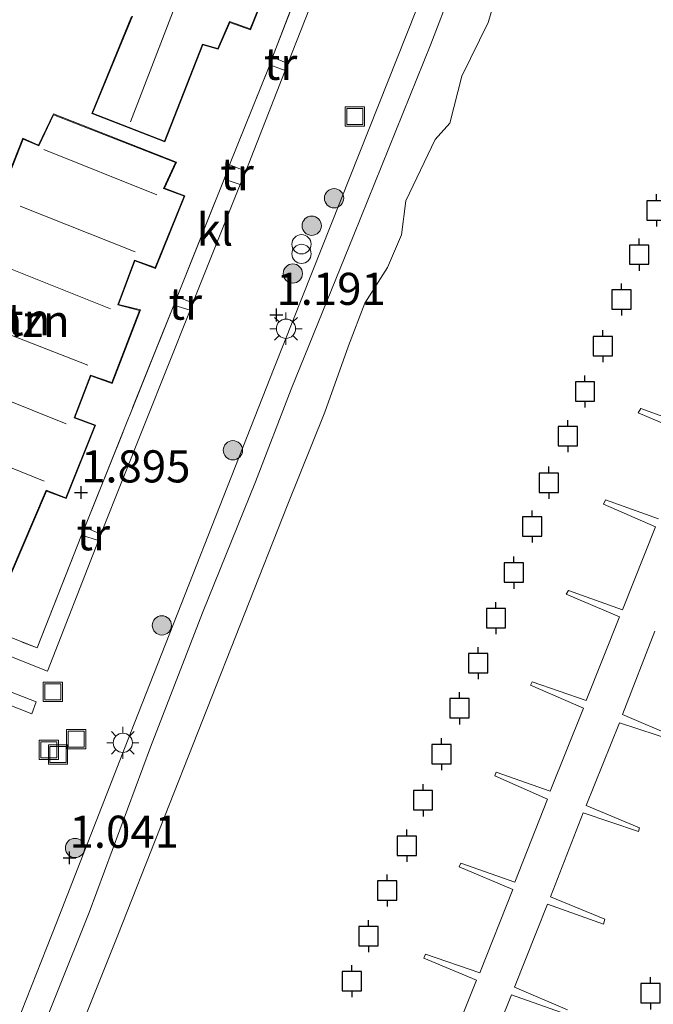
# Model space of a CAD drawing. Units: metres. Extents: x 132292 to 140000, y 499999 to 506251.
# Drawn here: x 133002 to 133052, y 500214 to 500290 of the extents above; entities that cross this region are included whole.
import ezdxf
from ezdxf.enums import TextEntityAlignment as Align

# ---------------------------------------------------------------- set-up
doc = ezdxf.new("R2010")
doc.units = ezdxf.units.M
doc.linetypes.add('IE-TERREINAFSCHEIDING', pattern=[10, 8, -2])
doc.layers.get('0').update_dxf_attribs({"lineweight": 25})
for name, color, linetype, lineweight in [('B-ME-AL-OVERIG-GV-B7', 7, 'BV-GELEIDERAIL', 18), ('B-ME-GR-BOOM-S-B1', 93, 'Continuous', 18), ('B-ME-GW-KRUINLIJN-L-B1', 93, 'Continuous', 18), ('B-ME-GW-TEENLIJN-L-B1', 93, 'Continuous', 18), ('B-ME-IE-GRONDWERKLIJN-GROND_INGERICHT-GV-B6', 253, 'Continuous', 18), ('B-ME-IE-INRICHTINGSELEMENT-S-B1', 253, 'Continuous', 18), ('B-ME-IE-MEUBILAIR_WEGMEUBILAIR-LICHTMAST-S-B1', 8, 'Continuous', 18), ('B-ME-IE-TERREINAFSCHEIDING-RASTERHEKWERK-L-B1', 8, 'IE-TERREINAFSCHEIDING', 18), ('B-ME-KG-KADASTRAAL-DAKRAND-L-B1', 13, 'Continuous', 18), ('B-ME-KG-KADASTRAAL-NOKLIJN-L-B1', 13, 'Continuous', 18), ('B-ME-OB-BEKLEDING-GV-B6', 253, 'Continuous', 18), ('B-ME-OG-BEBOUWING-GV-B6', 173, 'Continuous', 18), ('B-ME-OG-WATER-GV-B6', 153, 'Continuous', 18), ('B-ME-VH-VERH_SOORT-GV-B6', 8, 'Continuous', 18), ('B-ME-VH-VERH_SOORT-KLINKERS-GV-B6', 8, 'IE-TERREINAFSCHEIDING-NATUURLIJK-HOUTWAL', 18)]:
    doc.layers.add(name, color=color, linetype=linetype, lineweight=lineweight)
doc.layers.add('B-ME-GW-HOOGTEPUNT-S-B1', color=10, linetype='Continuous')
doc.layers.add('B-ME-VV-AFMEERCONSTRUCTIE-S-B1', color=10, linetype='Continuous')
doc.styles.add('NLCS-ISO', font='NLCS-ISO.TTF')
doc.linetypes.add('BV-GELEIDERAIL', pattern='A,10,-3,[108,NLCS.SHX,S=1,R=0,X=0,Y=0],-3', length=16)
doc.linetypes.add('IE-TERREINAFSCHEIDING-NATUURLIJK-HOUTWAL', pattern='A,7,-1.5,[67,NLCS.SHX,S=0.75,R=45,X=0,Y=0],-1.5,7,-1.5,[70,NLCS.SHX,S=0.75,R=0,X=0,Y=0],-1.5', length=20)

# ---------------------------------------------------------------- blocks, each defined once
blk = doc.blocks.new('hoogtepunt')
for p, q in [((-0.5, 0), (0.5, 0)), ((0, 0.5), (0, -0.5))]:
    blk.add_line(p, q)
blk = doc.blocks.new('boom')
h = blk.add_hatch(color=256)
edge = h.paths.add_edge_path()
edge.add_arc((0, 0), 0.75, 0, 360)
blk.add_circle((0, 0), 0.75)
blk = doc.blocks.new('prullenbak')
for centre in [(-0.375, 0), (0.375, 0)]:
    blk.add_circle(centre, 0.75)
blk = doc.blocks.new('lantaarnpaal')
for p, q in [((-0.884, 0.884), (-0.53, 0.53)), ((0, 0.75), (0, 1.25)), ((0.53, 0.53), (0.884, 0.884)), ((-0.75, 0), (-1.25, 0)), ((0.75, 0), (1.25, 0)), ((-0.53, -0.53), (-0.884, -0.884)), ((0, -0.75), (0, -1.25)), ((0.53, -0.53), (0.884, -0.884))]:
    blk.add_line(p, q)
blk.add_circle((0, 0), 0.75)
blk = doc.blocks.new('meerpaal')
for p, q in [((-0.75, 0), (-1.25, 0)), ((0.75, 0.75), (-0.75, 0.75)), ((-0.75, 0.75), (-0.75, -0.75)), ((0.75, -0.75), (0.75, 0.75)), ((0.75, 0), (1.25, 0)), ((-0.75, -0.75), (0.75, -0.75))]:
    blk.add_line(p, q)
blk = doc.blocks.new('put')
for p, q in [((0.75, 0.75), (-0.75, 0.75)), ((-0.75, 0.75), (-0.75, -0.75)), ((0.75, -0.75), (0.75, 0.75)), ((-0.75, -0.75), (0.75, -0.75))]:
    blk.add_line(p, q)
blk.add_lwpolyline([(-0.625, 0.625), (0.625, 0.625), (0.625, -0.625), (-0.625, -0.625)], close=True)

msp = doc.modelspace()

# ---------------------------------------------------------------- linework, layer by layer
at = {"layer": 'B-ME-AL-OVERIG-GV-B7'}
for points in [[(133054.7087, 500257.8325, 0.9772), (133050.5943, 500259.5618, 0.8472), (133050.8091, 500259.9028, 0.8672), (133054.9587, 500258.3901, 0.9872)], [(133035.4054, 500208.8884, 0.9472), (133038.0043, 500215.4049, 0.9572), (133033.9117, 500217.1294, 0.8772), (133034.0526, 500217.4275, 0.8822), (133038.281, 500215.9794, 0.9522), (133040.8405, 500222.4636, 0.9322), (133036.672, 500224.2373, 0.8072), (133036.7861, 500224.5186, 0.8072), (133041.0097, 500223.0487, 0.9672), (133043.5501, 500229.5097, 0.9522), (133039.4288, 500231.3094, 0.8822), (133039.5429, 500231.5907, 0.8872), (133043.7446, 500230.1257, 0.9922), (133046.335, 500236.5846, 0.9722), (133042.2087, 500238.3625, 0.8972), (133042.3397, 500238.6171, 0.8972), (133046.5527, 500237.1816, 0.9772), (133049.1466, 500243.6764, 0.9872), (133044.9845, 500245.4578, 0.9172), (133045.1689, 500245.7461, 0.9172), (133049.3826, 500244.2326, 1.0122), (133051.9526, 500250.6823, 1.0122), (133047.9121, 500252.4545, 0.8372), (133048.0642, 500252.7822, 0.8622), (133052.1816, 500251.3089, 1.0022)], [(133051.8926, 500242.564, 0.9722), (133049.3831, 500236.0777, 0.9272), (133053.5002, 500234.3202, 0.8072)], [(133053.4143, 500234.0417, 0.8022), (133049.1337, 500235.442, 0.9422), (133046.5419, 500228.9972, 0.9572), (133050.714, 500227.2593, 0.8372), (133050.6139, 500226.9794, 0.8322), (133046.32, 500228.4424, 0.9522), (133043.7725, 500221.9096, 0.9522), (133047.9959, 500220.1556, 0.8872), (133047.8979, 500219.7835, 0.8872), (133043.5379, 500221.3393, 0.9522), (133040.9707, 500214.8615, 0.9672), (133045.102, 500213.1054, 0.9022)], [(133044.9857, 500212.7741, 0.9022), (133040.7312, 500214.2694, 0.9472), (133038.1183, 500207.7514, 0.9572)]]:
    msp.add_polyline3d(points, dxfattribs=at)
at = {"layer": 'B-ME-GW-KRUINLIJN-L-B1'}
for points in [[(133022.2702, 500263.0722, 1.0213), (133046.5823, 500324.2815, 0.8965), (133043.4086, 500337.8208, 0.9414), (133039.2775, 500355.1853, 0.9265), (133034.1112, 500376.3544, 0.7187)], [(132972.0972, 500144.6857, 0.9456), (132980.8831, 500158.1392, 1.0356), (132987.2651, 500174.3374, 1.0606), (132993.8704, 500190.9343, 0.9506), (132999.0619, 500204.1017, 0.9806), (133005.322, 500219.8829, 0.9406), (133011.0877, 500234.6346, 0.9356), (133022.2702, 500263.0722, 1.0213)]]:
    msp.add_polyline3d(points, dxfattribs=at)
at = {"layer": 'B-ME-GW-TEENLIJN-L-B1'}
for p, q in [((133023.1094, 500286.2107, 1.1395), (133020.0512, 500278.3777, 1.1345)), ((133019.617, 500277.3436, 1.1345), (133015.9251, 500268.1101, 1.127)), ((133015.7109, 500267.5614, 1.1245), (133008.7744, 500250.1174, 1.1496))]:
    msp.add_line(p, q, dxfattribs=at)
for points in [[(133035.1727, 500377.9097, 0.1283), (133037.4903, 500369.9003, 0.0884), (133040.2465, 500358.6765, 0.1682), (133047.9387, 500327.4262, 0.0684), (133048.5761, 500324.0603, 0.0884), (133043.9421, 500312.5991, 0.1183), (133039.3595, 500301.0434, 0.1882), (133034.4604, 500288.2589, 0.1283), (133028.4715, 500273.4208, 0.0584), (133023.585, 500261.4037, 0.0784)], [(133014.2322, 500306.0952, 0.9722), (133028.7153, 500300.4591, 1.1471), (133023.3312, 500286.753, 1.1245)], [(133023.585, 500261.4037, 0.0784), (133020.8, 500254.1867, 0.1934), (133016.6831, 500244.0031, 0.1934), (133012.6427, 500233.55, 0.1884), (133007.8558, 500220.6714, 0.1034), (133002.8808, 500208.2571, 0.0884), (132998.955, 500197.8652, 0.1434), (132995.0531, 500188.4487, 0.1134), (132990.5167, 500176.6961, 0.0934), (132982.9842, 500157.5635, 0.1484), (132978.4297, 500150.5685, 0.1784), (132973.8622, 500143.483, 0.1915)], [(133008.5968, 500249.6167, 1.1746), (133004.6255, 500239.4688, 1.1496), (132992.8075, 500244.1621, 1.0097)]]:
    msp.add_polyline3d(points, dxfattribs=at)
at = {"layer": 'B-ME-IE-GRONDWERKLIJN-GROND_INGERICHT-GV-B6'}
for points in [[(133026.899, 500299.5723, 1.9686), (133022.1217, 500287.2416, 1.8286), (133021.9302, 500286.6419, 1.8561), (133018.7759, 500278.8495, 1.8236), (133018.3655, 500277.7502, 1.8111), (133014.7169, 500268.5846, 1.8361), (133014.4615, 500267.9469, 1.8086), (133007.5192, 500250.6675, 1.8494), (133007.2607, 500250.0522, 1.8344), (133003.8219, 500241.2643, 1.9393), (132993.3527, 500245.3955, 1.7694)], [(133011.1608, 500290.3999, 1.702), (133008.0653, 500282.8662, 1.702), (133013.7468, 500280.6427, 1.702), (133016.7216, 500288.1885, 1.702), (133017.9028, 500287.866, 1.702), (133018.8171, 500289.9428, 1.702), (133020.4169, 500289.3695, 1.702), (133022.6606, 500294.9324, 1.702)], [(133005.0721, 500282.8196, 1.642), (133003.9205, 500280.4051, 1.642), (133002.6855, 500280.9375, 1.642), (133000.7852, 500276.1397, 1.642)], [(133001.7465, 500246.9088, 1.642), (133004.5399, 500253.474, 1.642), (133006.083, 500252.8952, 1.642), (133008.3616, 500258.595, 1.642), (133006.7582, 500259.2103, 1.642), (133007.9844, 500262.4402, 1.642), (133009.6622, 500261.854, 1.642), (133011.8477, 500267.5711, 1.642), (133010.1565, 500268.0001, 1.642), (133011.4142, 500271.39, 1.642), (133013.0267, 500270.805, 1.642), (133015.3114, 500276.4484, 1.642), (133013.7278, 500277.0359, 1.642), (133014.655, 500279.0665, 1.642), (133005.0721, 500282.8196, 1.642)]]:
    msp.add_polyline3d(points, dxfattribs=at)
at = {"layer": 'B-ME-IE-TERREINAFSCHEIDING-RASTERHEKWERK-L-B1'}
for p, q in [((133018.7759, 500278.8495, 1.8236), (133021.9302, 500286.6419, 1.8561)), ((133014.7169, 500268.5846, 1.8361), (133018.3655, 500277.7502, 1.8111)), ((133007.5192, 500250.6675, 1.8494), (133014.4615, 500267.9469, 1.8086))]:
    msp.add_line(p, q, dxfattribs=at)
for points in [[(133022.1217, 500287.2416, 1.8286), (133026.899, 500299.5723, 1.9686), (133013.7431, 500304.8537, 1.7512)], [(132993.3527, 500245.3955, 1.7694), (133003.8219, 500241.2643, 1.9393), (133007.2607, 500250.0522, 1.8344)]]:
    msp.add_polyline3d(points, dxfattribs=at)
at = {"layer": 'B-ME-KG-KADASTRAAL-DAKRAND-L-B1'}
for points in [[(133022.5942, 500294.9015, 7.8031), (133020.3885, 500289.4328, 7.7532), (133018.7901, 500290.0056, 9.4976), (133017.8744, 500287.9256, 9.4426), (133016.6915, 500288.2485, 9.4376), (133013.7186, 500280.7074, 8.183), (133008.1309, 500282.8942, 8.183), (133011.2256, 500290.4261, 9.5076)], [(133000.8503, 500276.1682, 7.8731), (133002.713, 500280.8712, 7.8781), (133003.9449, 500280.3401, 9.7776), (133005.0972, 500282.7561, 9.5976)], [(133005.0972, 500282.7561, 9.5976), (133014.5876, 500279.0392, 9.5976), (133013.66, 500277.0077, 9.5576), (133015.2457, 500276.4194, 7.8181), (133012.9984, 500270.8684, 7.7931), (133011.3846, 500271.4539, 8.5729), (133010.0903, 500267.9653, 8.4379), (133011.7809, 500267.5365, 7.9281), (133009.6328, 500261.9172, 7.7732), (133007.9549, 500262.5035, 8.393), (133006.6938, 500259.1815, 8.393), (133008.2964, 500258.5665, 7.8031), (133006.0547, 500252.9592, 7.8081), (133004.5126, 500253.5376, 8.4379), (133001.7196, 500246.9734, 8.4429)]]:
    msp.add_polyline3d(points, dxfattribs=at)
at = {"layer": 'B-ME-KG-KADASTRAAL-NOKLIJN-L-B1'}
for p, q in [((133011.0707, 500282.1958, 12.7893), (133014.6652, 500291.4893, 12.8293)), ((133004.3226, 500280.0477, 14.0739), (133013.1175, 500276.5386, 14.0439)), ((133002.4932, 500275.6535, 13.9639), (133011.4435, 500272.0817, 13.9439)), ((133000.9506, 500271.0888, 14.0139), (133009.5184, 500267.6496, 13.9339)), ((132999.0755, 500266.6545, 13.9989), (133007.7656, 500263.27, 13.9839)), ((132997.2875, 500262.2005, 14.0689), (133006.0796, 500258.7196, 14.0439)), ((132995.5889, 500257.7766, 14.0439), (133004.3584, 500254.2367, 14.0489))]:
    msp.add_line(p, q, dxfattribs=at)
at = {"layer": 'B-ME-OB-BEKLEDING-GV-B6'}
for points in [[(133040.2465, 500358.6765, 0.1682), (133047.9387, 500327.4262, 0.0684), (133048.5761, 500324.0603, 0.0884), (133043.9421, 500312.5991, 0.1183), (133039.3595, 500301.0434, 0.1882), (133034.4604, 500288.2589, 0.1283), (133028.4715, 500273.4208, 0.0584), (133023.585, 500261.4037, 0.0784), (133020.8, 500254.1867, 0.1934), (133016.6831, 500244.0031, 0.1934), (133012.6427, 500233.55, 0.1884), (133007.8558, 500220.6714, 0.1034), (133002.8808, 500208.2571, 0.0884)], [(133002.8808, 500208.2571, 0.0884), (133007.8558, 500220.6714, 0.1034), (133012.6427, 500233.55, 0.1884), (133016.6831, 500244.0031, 0.1934), (133020.8, 500254.1867, 0.1934), (133023.585, 500261.4037, 0.0784), (133028.4715, 500273.4208, 0.0584), (133034.4604, 500288.2589, 0.1283), (133039.3595, 500301.0434, 0.1882), (133043.9421, 500312.5991, 0.1183), (133048.5761, 500324.0603, 0.0884), (133047.9387, 500327.4262, 0.0684), (133040.2465, 500358.6765, 0.1682)], [(132999.0619, 500204.1017, 0.9806), (133005.322, 500219.8829, 0.9406), (133011.0877, 500234.6346, 0.9356), (133022.2702, 500263.0722, 1.0213), (133046.5823, 500324.2815, 0.8965), (133043.4086, 500337.8208, 0.9414), (133039.2775, 500355.1853, 0.9265)], [(133040.9989, 500296.874, -0.25), (133038.9317, 500289.9256, -0.25), (133036.879, 500285.7521, -0.25), (133035.9393, 500282.1095, -0.25), (133034.7841, 500280.8228, -0.25), (133032.5174, 500276.0616, -0.25), (133032.1727, 500273.4044, -0.25), (133031.0859, 500270.8687, -0.25), (133029.3273, 500268.085, -0.25), (133028.0502, 500264.7864, -0.25), (133026.1992, 500259.6034, -0.25), (133023.27, 500252.3366, -0.25), (133010.0973, 500218.9051, -0.25), (133003.4624, 500202.3195, -0.25)]]:
    msp.add_polyline3d(points, dxfattribs=at)
at = {"layer": 'B-ME-OG-BEBOUWING-GV-B6'}
for points in [[(133022.6606, 500294.9324, 1.702), (133020.4169, 500289.3695, 1.702), (133018.8171, 500289.9428, 1.702), (133017.9028, 500287.866, 1.702), (133016.7216, 500288.1885, 1.702), (133013.7468, 500280.6427, 1.702), (133008.0653, 500282.8662, 1.702), (133011.1608, 500290.3999, 1.702)], [(133023.3312, 500286.753, 1.1245), (133023.1094, 500286.2107, 1.1395), (133021.9302, 500286.6419, 1.8561), (133022.1217, 500287.2416, 1.8286), (133023.3312, 500286.753, 1.1245)], [(133000.7852, 500276.1397, 1.642), (133002.6855, 500280.9375, 1.642), (133003.9205, 500280.4051, 1.642), (133005.0721, 500282.8196, 1.642), (133014.655, 500279.0665, 1.642)], [(133014.655, 500279.0665, 1.642), (133013.7278, 500277.0359, 1.642), (133015.3114, 500276.4484, 1.642), (133013.0267, 500270.805, 1.642), (133011.4142, 500271.39, 1.642), (133010.1565, 500268.0001, 1.642), (133011.8477, 500267.5711, 1.642), (133009.6622, 500261.854, 1.642), (133007.9844, 500262.4402, 1.642), (133006.7582, 500259.2103, 1.642), (133008.3616, 500258.595, 1.642), (133006.083, 500252.8952, 1.642), (133004.5399, 500253.474, 1.642), (133001.7465, 500246.9088, 1.642)], [(133020.0512, 500278.3777, 1.1345), (133019.617, 500277.3436, 1.1345), (133018.3655, 500277.7502, 1.8111), (133018.7759, 500278.8495, 1.8236), (133020.0512, 500278.3777, 1.1345)], [(133015.9251, 500268.1101, 1.127), (133015.7109, 500267.5614, 1.1245), (133014.4615, 500267.9469, 1.8086), (133014.7169, 500268.5846, 1.8361), (133015.9251, 500268.1101, 1.127)], [(133008.7744, 500250.1174, 1.1496), (133008.5968, 500249.6167, 1.1746), (133007.2607, 500250.0522, 1.8344), (133007.5192, 500250.6675, 1.8494), (133008.7744, 500250.1174, 1.1496)]]:
    msp.add_polyline3d(points, dxfattribs=at)
at = {"layer": 'B-ME-OG-WATER-GV-B6'}
msp.add_polyline3d([(133003.4624, 500202.3195, -0.25), (133010.0973, 500218.9051, -0.25), (133023.27, 500252.3366, -0.25), (133026.1992, 500259.6034, -0.25), (133028.0502, 500264.7864, -0.25), (133029.3273, 500268.085, -0.25), (133031.0859, 500270.8687, -0.25), (133032.1727, 500273.4044, -0.25), (133032.5174, 500276.0616, -0.25), (133034.7841, 500280.8228, -0.25), (133035.9393, 500282.1095, -0.25), (133036.879, 500285.7521, -0.25), (133038.9317, 500289.9256, -0.25), (133040.9989, 500296.874, -0.25)], dxfattribs=at)
at = {"layer": 'B-ME-VH-VERH_SOORT-GV-B6'}
msp.add_polyline3d([(132968.6201, 500250.8142, 0.9377), (132980.4402, 500246.1708, 0.9477), (132992.3847, 500241.4901, 0.8877), (133003.7358, 500237.0629, 1.0726), (133003.4004, 500236.1487, 1.0976), (132993.0802, 500240.2095, 0.8927), (132965.038, 500251.1899, 0.9027), (132951.5206, 500256.4311, 0.8534), (132952.1568, 500257.3617, 0.9127), (132968.6201, 500250.8142, 0.9377)], dxfattribs=at)
at = {"layer": 'B-ME-VH-VERH_SOORT-KLINKERS-GV-B6'}
for points in [[(133039.2775, 500355.1853, 0.9265), (133043.4086, 500337.8208, 0.9414), (133046.5823, 500324.2815, 0.8965), (133022.2702, 500263.0722, 1.0213), (133011.0877, 500234.6346, 0.9356), (133005.322, 500219.8829, 0.9406), (132999.0619, 500204.1017, 0.9806), (132993.8704, 500190.9343, 0.9506), (132987.2651, 500174.3374, 1.0606), (132980.8831, 500158.1392, 1.0356), (132972.0972, 500144.6857, 0.9456), (132965.6779, 500149.06, 1.169), (132969.615, 500154.9673, 1.1322), (132969.9582, 500155.4809, 1.1097), (132973.8779, 500161.2514, 1.1123), (132975.9303, 500166.8328, 1.1073), (132960.4508, 500172.9879, 1.0273), (132959.878, 500173.2116, 1.0173), (132943.6535, 500179.6088, 0.9423), (132943.1032, 500179.8205, 0.9248), (132934.001, 500183.4198, 0.9273), (132925.8179, 500186.6344, 0.8673)], [(133028.7153, 500300.4591, 1.1471), (133023.3312, 500286.753, 1.1245), (133022.1217, 500287.2416, 1.8286), (133026.899, 500299.5723, 1.9686), (133013.7431, 500304.8537, 1.7512), (133014.2322, 500306.0952, 0.9722), (133028.7153, 500300.4591, 1.1471)], [(132992.8075, 500244.1621, 1.0097), (133004.6255, 500239.4688, 1.1496), (133008.5968, 500249.6167, 1.1746), (133008.7744, 500250.1174, 1.1496), (133015.7109, 500267.5614, 1.1245), (133015.9251, 500268.1101, 1.127), (133019.617, 500277.3436, 1.1345), (133020.0512, 500278.3777, 1.1345), (133023.1094, 500286.2107, 1.1395), (133023.3312, 500286.753, 1.1245), (133028.7153, 500300.4591, 1.1471)], [(133023.1094, 500286.2107, 1.1395), (133020.0512, 500278.3777, 1.1345), (133018.7759, 500278.8495, 1.8236), (133021.9302, 500286.6419, 1.8561), (133023.1094, 500286.2107, 1.1395)], [(133019.617, 500277.3436, 1.1345), (133015.9251, 500268.1101, 1.127), (133014.7169, 500268.5846, 1.8361), (133018.3655, 500277.7502, 1.8111), (133019.617, 500277.3436, 1.1345)], [(133015.7109, 500267.5614, 1.1245), (133008.7744, 500250.1174, 1.1496), (133007.5192, 500250.6675, 1.8494), (133014.4615, 500267.9469, 1.8086), (133015.7109, 500267.5614, 1.1245)], [(133008.5968, 500249.6167, 1.1746), (133004.6255, 500239.4688, 1.1496), (132992.8075, 500244.1621, 1.0097), (132993.3527, 500245.3955, 1.7694), (133003.8219, 500241.2643, 1.9393), (133007.2607, 500250.0522, 1.8344), (133008.5968, 500249.6167, 1.1746)], [(132993.0802, 500240.2095, 0.8927), (133003.4004, 500236.1487, 1.0976), (133003.7358, 500237.0629, 1.0726), (132992.3847, 500241.4901, 0.8877)]]:
    msp.add_polyline3d(points, dxfattribs=at)

# ---------------------------------------------------------------- block references
at = {"layer": 'B-ME-GR-BOOM-S-B1', "rotation": 90}
for p in [(133026.9265, 500276.2634, 1.0547), (133025.1857, 500274.1228, 1.5295), (133023.7154, 500270.4035, 1.5395), (133019.0511, 500256.6492, 1.0697), (133013.5218, 500243.022, 1.0447), (133006.7613, 500225.6993, 0.9847)]:
    msp.add_blockref('boom', p, dxfattribs=at)
at = {"layer": 'B-ME-GW-HOOGTEPUNT-S-B1', "rotation": 90}
for p in [(133022.4362, 500267.1797, 1.1905), (133022.4362, 500267.1797, 1.1905), (133007.229, 500253.3652, 1.8953), (133007.229, 500253.3652, 1.8953), (133006.3319, 500224.9326, 1.0406), (133006.3319, 500224.9326, 1.0406)]:
    msp.add_blockref('hoogtepunt', p, dxfattribs=at)
at = {"layer": 'B-ME-IE-INRICHTINGSELEMENT-S-B1', "rotation": 90}
for name, p in [('put', (133028.5384, 500282.6322, 1.1047)), ('prullenbak', (133024.3913, 500272.3072, 1.792)), ('put', (133005.0288, 500237.8449, 1.1147)), ('put', (133006.844, 500234.1609, 1.1047)), ('put', (133004.7235, 500233.3393, 1.1196)), ('put', (133005.4344, 500232.9766, 1.1147))]:
    msp.add_blockref(name, p, dxfattribs=at)
at = {"layer": 'B-ME-IE-MEUBILAIR_WEGMEUBILAIR-LICHTMAST-S-B1', "rotation": 90}
for p in [(133023.1831, 500266.1098, 1.1097), (133010.4803, 500233.8829, 0.9947)]:
    msp.add_blockref('lantaarnpaal', p, dxfattribs=at)
at = {"layer": 'B-ME-VV-AFMEERCONSTRUCTIE-S-B1', "rotation": 90}
for p in [(133052.0209, 500275.3176, 1.8504), (133050.6725, 500271.8734, 1.8504), (133049.3001, 500268.3841, 1.8504), (133047.8573, 500264.7457, 1.8504), (133046.4596, 500261.2255, 1.8504), (133045.1154, 500257.7391, 1.8504), (133043.6416, 500254.1261, 1.8504), (133042.3467, 500250.7155, 1.8504), (133040.9201, 500247.1285, 1.8504), (133039.5315, 500243.5879, 1.8504), (133038.1465, 500240.0831, 1.8454), (133036.6911, 500236.5714, 1.8454), (133035.2912, 500233.0013, 1.8254), (133033.8506, 500229.4128, 1.7754), (133032.5823, 500225.8771, 1.6655), (133031.0538, 500222.3865, 1.8204), (133029.6166, 500218.834, 1.8354), (133028.316, 500215.3376, 1.8454), (133051.5535, 500214.3931, 1.5105)]:
    msp.add_blockref('meerpaal', p, dxfattribs=at)

# ---------------------------------------------------------------- texts
at = {"layer": 'B-ME-GW-HOOGTEPUNT-S-B1', "ltscale": 0.2, "style": 'NLCS-ISO'}
for s, p in [('1.191', (133022.4362, 500267.1797, 1.1905)), ('1.191', (133022.4362, 500267.1797, 1.1905)), ('1.895', (133007.229, 500253.3652, 1.8953)), ('1.895', (133007.229, 500253.3652, 1.8953)), ('1.041', (133006.3319, 500224.9326, 1.0406)), ('1.041', (133006.3319, 500224.9326, 1.0406))]:
    msp.add_text(s, height=2.5, dxfattribs=at).set_placement(p, align=Align.BOTTOM_LEFT)
at = {"layer": 'B-ME-IE-GRONDWERKLIJN-GROND_INGERICHT-GV-B6', "ltscale": 0.2, "style": 'NLCS-ISO'}
msp.add_text('tn', height=2.5, dxfattribs=at).set_placement((133003.1525, 500266.8348), align=Align.MIDDLE_CENTER)
at = {"layer": 'B-ME-OG-BEBOUWING-GV-B6', "ltscale": 0.2, "style": 'NLCS-ISO'}
for s, p in [('tr', (133022.7647, 500286.72)), ('tr', (133019.3722, 500278.1397)), ('tr', (133015.3479, 500268.0626)), ('hzn', (133003.4616, 500266.7137)), ('tr', (133008.1851, 500250.1142))]:
    msp.add_text(s, height=2.5, dxfattribs=at).set_placement(p, align=Align.MIDDLE_CENTER)
at = {"layer": 'B-ME-VH-VERH_SOORT-KLINKERS-GV-B6', "ltscale": 0.2, "style": 'NLCS-ISO'}
msp.add_text('kl', height=2.5, dxfattribs=at).set_placement((133017.6483, 500273.8264), align=Align.MIDDLE_CENTER)

doc.saveas('drawing.dxf')
